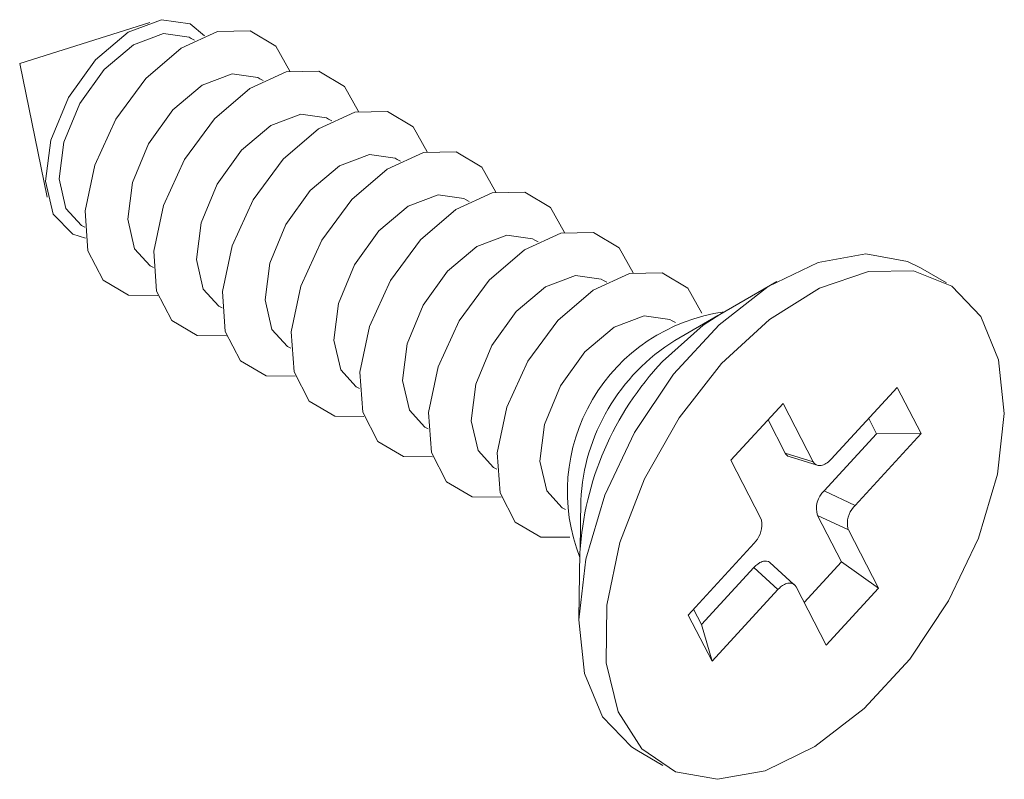
# Model space of a CAD drawing. Units: millimetres. Extents: x 10 to 205, y 4 to 287.
# Drawn here: x 156 to 162, y 187 to 191 of the extents above; entities that cross this region are included whole.
import ezdxf

# ---------------------------------------------------------------- set-up
doc = ezdxf.new("R2010")
doc.units = ezdxf.units.MM

msp = doc.modelspace()

# ---------------------------------------------------------------- linework, layer by layer
at = {"color": 7, "linetype": 'Continuous', "lineweight": 18}
for p, q in [((156.9114, 191.3843), (156.1671, 191.1497)), ((157.1666, 191.2816), (157.1478, 191.2927)), ((156.1671, 191.1497), (156.3245, 190.3854)), ((157.5591, 191.051), (157.5403, 191.0621)), ((157.9517, 190.8205), (157.9328, 190.8315)), ((158.3442, 190.5899), (158.3253, 190.601)), ((158.7367, 190.3593), (158.7178, 190.3704)), ((156.5197, 190.2235), (156.5386, 190.2124)), ((159.1292, 190.1287), (159.1103, 190.1398)), ((156.9122, 189.993), (156.9311, 189.9819)), ((161.4634, 189.8941), (161.3147, 189.9814)), ((159.5217, 189.8981), (159.5028, 189.9092)), ((160.494, 189.9024), (160.1691, 189.7148)), ((157.3047, 189.7624), (157.3236, 189.7513)), ((160.1574, 189.7079), (159.9117, 189.566)), ((159.9142, 189.6675), (159.8953, 189.6786)), ((157.6972, 189.5318), (157.7161, 189.5207)), ((158.0897, 189.3012), (158.1086, 189.2901)), ((161.1816, 189.2974), (160.8053, 188.8871)), ((161.318, 189.0331), (161.1816, 189.2974)), ((160.5295, 189.2058), (160.231, 188.8804)), ((160.7014, 188.8725), (160.5295, 189.2058)), ((158.4822, 189.0706), (158.5011, 189.0595)), ((160.4439, 189.1124), (160.5423, 188.9216)), ((161.019, 189.1202), (161.0642, 189.0325)), ((161.0642, 189.0325), (160.7649, 188.7062)), ((160.9417, 188.6228), (161.318, 189.0331)), ((161.0642, 189.0325), (161.318, 189.0331)), ((160.5423, 188.9216), (160.7014, 188.8725)), ((160.5648, 188.9017), (160.7239, 188.8526)), ((160.231, 188.8804), (160.403, 188.5471)), ((160.7066, 188.8646), (160.7014, 188.8725)), ((160.8053, 188.8871), (160.7952, 188.877)), ((158.8747, 188.8401), (158.8936, 188.829)), ((160.7649, 188.7062), (160.9417, 188.6228)), ((159.3736, 188.65), (159.3693, 188.3662)), ((160.9322, 188.6115), (160.9417, 188.6228)), ((159.2672, 188.6095), (159.2861, 188.5984)), ((160.7262, 188.5652), (160.8629, 188.3001)), ((160.7262, 188.5652), (160.9029, 188.4819)), ((160.403, 188.5471), (160.4068, 188.5377)), ((160.9029, 188.4819), (160.8992, 188.4913)), ((161.0749, 188.1486), (160.9029, 188.4819)), ((160.3642, 188.4062), (159.9879, 187.9959)), ((160.3737, 188.4175), (160.3642, 188.4062)), ((159.369, 188.3528), (159.3633, 187.9775)), ((160.5921, 188.1711), (160.454, 188.2966)), ((160.8629, 188.3001), (160.6501, 188.0681)), ((160.8629, 188.3001), (161.0749, 188.1486)), ((160.3625, 188.2674), (160.0632, 187.941)), ((160.3625, 188.2674), (160.5006, 188.1419)), ((160.1243, 187.7316), (160.5006, 188.1419)), ((160.5006, 188.1419), (160.5107, 188.152)), ((160.5993, 188.1644), (160.6045, 188.1565)), ((160.6045, 188.1565), (160.7764, 187.8232)), ((160.7764, 187.8232), (161.0749, 188.1486)), ((160.0632, 187.941), (160.018, 188.0286)), ((159.9879, 187.9959), (160.1243, 187.7316)), ((160.0632, 187.941), (160.1243, 187.7316)), ((159.6938, 187.2223), (159.8425, 187.1349))]:
    msp.add_line(p, q, dxfattribs=at)
at = {"color": 7, "linetype": 'Continuous', "lineweight": 18, "flags": 128}
for points in [[(157.224, 191.3077), (157.1406, 191.3767), (156.9774, 191.3995), (156.788, 191.3272), (156.6013, 191.1707), (156.4457, 190.9539), (156.3449, 190.7099), (156.3143, 190.4757), (156.3584, 190.287), (156.4706, 190.1725), (156.5437, 190.1496)], [(157.1478, 191.2927), (157.135, 191.2996), (156.9882, 191.3201), (156.8178, 191.2551), (156.6499, 191.1143), (156.51, 190.9194), (156.4193, 190.6999), (156.3918, 190.4893), (156.4315, 190.3196), (156.5197, 190.2235)], [(157.7101, 191.1057), (157.6306, 191.2488), (157.4846, 191.3357), (157.2967, 191.3315), (157.0896, 191.2366), (156.8882, 191.0625), (156.7168, 190.8301), (156.5962, 190.5676), (156.5408, 190.3066), (156.5573, 190.0785), (156.6438, 189.9109), (156.7898, 189.824), (156.9568, 189.8234)], [(158.1026, 190.8751), (158.0231, 191.0182), (157.8771, 191.1052), (157.6893, 191.1009), (157.4821, 191.006), (157.2807, 190.8319), (157.1094, 190.5995), (156.9887, 190.337), (156.9333, 190.076), (156.9498, 189.8479), (157.0363, 189.6803), (157.1823, 189.5934), (157.3493, 189.5929)], [(157.5403, 191.0621), (157.5275, 191.069), (157.3807, 191.0895), (157.2104, 191.0245), (157.0424, 190.8838), (156.9025, 190.6888), (156.8119, 190.4693), (156.7843, 190.2587), (156.824, 190.089), (156.9122, 189.993)], [(158.4951, 190.6445), (158.4156, 190.7876), (158.2697, 190.8746), (158.0818, 190.8703), (157.8746, 190.7754), (157.6732, 190.6013), (157.5019, 190.369), (157.3812, 190.1064), (157.3258, 189.8454), (157.3423, 189.6173), (157.4288, 189.4497), (157.5748, 189.3628), (157.7418, 189.3623)], [(157.9328, 190.8315), (157.92, 190.8385), (157.7732, 190.859), (157.6029, 190.7939), (157.435, 190.6532), (157.295, 190.4582), (157.2044, 190.2387), (157.1768, 190.0281), (157.2165, 189.8584), (157.3047, 189.7624)], [(158.8876, 190.4139), (158.8081, 190.5571), (158.6622, 190.644), (158.4743, 190.6397), (158.2671, 190.5448), (158.0657, 190.3707), (157.8944, 190.1384), (157.7737, 189.8759), (157.7183, 189.6148), (157.7348, 189.3867), (157.8213, 189.2191), (157.9673, 189.1322), (158.1344, 189.1317)], [(158.3253, 190.601), (158.3125, 190.6079), (158.1657, 190.6284), (157.9954, 190.5633), (157.8275, 190.4226), (157.6875, 190.2276), (157.5969, 190.0081), (157.5693, 189.7975), (157.609, 189.6278), (157.6972, 189.5318)], [(158.7178, 190.3704), (158.705, 190.3773), (158.5582, 190.3978), (158.3879, 190.3327), (158.22, 190.192), (158.08, 189.9971), (157.9894, 189.7776), (157.9618, 189.5669), (158.0015, 189.3972), (158.0897, 189.3012)], [(159.2801, 190.1833), (159.2007, 190.3265), (159.0547, 190.4134), (158.8668, 190.4092), (158.6596, 190.3143), (158.4582, 190.1401), (158.2869, 189.9078), (158.1662, 189.6453), (158.1108, 189.3842), (158.1273, 189.1562), (158.2138, 188.9886), (158.3598, 188.9016), (158.5269, 188.9011)], [(159.1103, 190.1398), (159.0975, 190.1467), (158.9507, 190.1672), (158.7804, 190.1022), (158.6125, 189.9614), (158.4725, 189.7665), (158.3819, 189.547), (158.3543, 189.3364), (158.394, 189.1667), (158.4822, 189.0706)], [(159.6726, 189.9528), (159.5932, 190.0959), (159.4472, 190.1828), (159.2593, 190.1786), (159.0522, 190.0837), (158.8508, 189.9096), (158.6794, 189.6772), (158.5587, 189.4147), (158.5033, 189.1537), (158.5198, 188.9256), (158.6063, 188.758), (158.7523, 188.6711), (158.9194, 188.6705)], [(159.6938, 187.2223), (159.6636, 187.2414), (159.4981, 187.4146), (159.3958, 187.6624), (159.3631, 187.9692), (159.4022, 188.3157), (159.5105, 188.6803), (159.6812, 189.0399), (159.9037, 189.372), (160.1639, 189.6557), (160.4454, 189.8732), (160.7307, 190.0108), (161.0018, 190.0599), (161.2415, 190.0173), (161.3147, 189.9814)], [(159.5028, 189.9092), (159.49, 189.9161), (159.3432, 189.9366), (159.1729, 189.8716), (159.005, 189.7309), (158.8651, 189.5359), (158.7744, 189.3164), (158.7468, 189.1058), (158.7865, 188.9361), (158.8747, 188.8401)], [(160.0651, 189.7222), (159.9857, 189.8653), (159.8397, 189.9522), (159.6518, 189.948), (159.4447, 189.8531), (159.2433, 189.679), (159.0719, 189.4466), (158.9512, 189.1841), (158.8958, 188.9231), (158.9123, 188.695), (158.9988, 188.5274), (159.1448, 188.4405), (159.3119, 188.44)], [(160.1787, 189.4338), (160.4517, 189.6863), (160.7374, 189.8653), (161.0178, 189.9594), (161.2752, 189.9627), (161.4936, 189.875), (161.6591, 189.7018), (161.7614, 189.454), (161.7941, 189.1472), (161.755, 188.8006), (161.6468, 188.4361), (161.476, 188.0764), (161.2536, 187.7443), (160.9934, 187.4606), (160.7118, 187.2432), (160.4265, 187.1056), (160.1555, 187.0565), (159.9157, 187.099), (159.7222, 187.2305), (159.5872, 187.4427), (159.5192, 187.7222), (159.5224, 188.0515), (159.5967, 188.4098), (159.7373, 188.7748), (159.9355, 189.1234), (160.1787, 189.4338)], [(159.8953, 189.6786), (159.8826, 189.6856), (159.7357, 189.7061), (159.5654, 189.641), (159.3975, 189.5003), (159.2576, 189.3053), (159.1669, 189.0858), (159.1393, 188.8752), (159.1791, 188.7055), (159.2672, 188.6095)], [(160.1691, 189.7148), (160.0722, 189.6521), (159.8408, 189.4449)], [(160.7952, 188.8771), (160.7886, 188.8715), (160.7818, 188.8665), (160.7748, 188.862), (160.7678, 188.8581), (160.761, 188.855), (160.7543, 188.8526), (160.7475, 188.851), (160.741, 188.8502), (160.7353, 188.8502), (160.7299, 188.8509), (160.7247, 188.8523), (160.7198, 188.8543), (160.7162, 188.8563), (160.7128, 188.8587), (160.7096, 188.8615), (160.7066, 188.8647)], [(160.4539, 188.2965), (160.4513, 188.2984), (160.4465, 188.3009), (160.4359, 188.3039), (160.43, 188.3044), (160.4239, 188.3041), (160.4176, 188.3029), (160.4108, 188.301), (160.4039, 188.2983), (160.3978, 188.2952), (160.3852, 188.2875), (160.3789, 188.2827), (160.3747, 188.2793), (160.3665, 188.2716), (160.3625, 188.2674)], [(160.5993, 188.1644), (160.5953, 188.1684), (160.5909, 188.1719), (160.586, 188.1748), (160.5806, 188.1769), (160.575, 188.1782), (160.5691, 188.1788), (160.5628, 188.1786), (160.5561, 188.1776), (160.55, 188.1759), (160.5438, 188.1735), (160.5373, 188.1705), (160.5309, 188.1669), (160.5258, 188.1637), (160.5208, 188.1601), (160.5157, 188.1562), (160.5107, 188.1519)]]:
    msp.add_lwpolyline(points, dxfattribs=at)
at = {"color": 7, "linetype": 'Continuous', "lineweight": 18}
for centre, radius, start, end in [((160.3327, 188.7026), 1.0355, 97.7347, 201.4009), ((160.5161, 188.5949), 1.1438, 121.8973, 177.2383), ((161.1075, 188.2497), 1.7416, 136.6655, 176.6089), ((160.5758, 188.9372), 0.0369, 205.0742, 252.9846), ((160.8564, 188.6052), 0.1362, 132.1894, 197.0742), ((161.0408, 188.5171), 0.1439, 138.9794, 190.2817), ((160.2609, 188.5131), 0.1479, 319.7158, 9.5452)]:
    msp.add_arc(centre, radius, start, end, dxfattribs=at)

doc.saveas('drawing.dxf')
